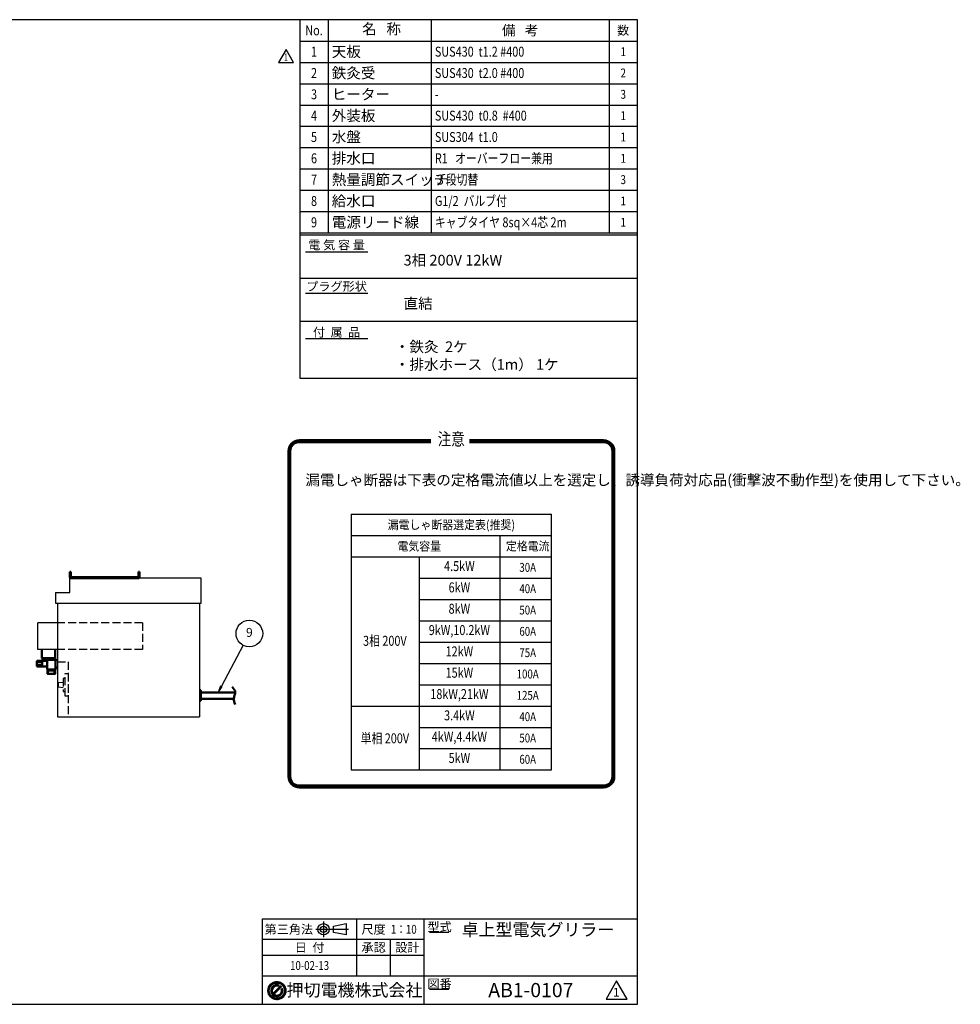
# Model space of a CAD drawing. Extents: x -35 to 4758, y 0 to 2770.
# Drawn here: x 2112 to 4758, y 0 to 2770 of the extents above; entities that cross this region are included whole.
import ezdxf
from ezdxf.enums import TextEntityAlignment as Align

# ---------------------------------------------------------------- set-up
doc = ezdxf.new("R2010")
doc.units = 0
doc.header["$LTSCALE"] = 10
doc.linetypes.add('GEN3A', pattern=[3.125, 2.25, -0.875])
doc.linetypes.add('GEN7A', pattern=[6.875, 4.75, -0.875, 0.375, -0.875])
doc.layers.add('1', color=7, linetype='CONTINUOUS', lineweight=50)
for name, color, linetype in [('2', 150, 'CONTINUOUS'), ('3A', 6, 'GEN3A'), ('5', 3, 'CONTINUOUS'), ('WAKU', 7, 'CONTINUOUS')]:
    doc.layers.add(name, color=color, linetype=linetype)
doc.styles.add('ACISOTS', font='simplex.shx', dxfattribs={"width": 0.8, "bigfont": 'extfont.shx'})
doc.styles.get("Standard").update_dxf_attribs({"font": 'simplex.shx', "bigfont": 'extfont.shx'})
doc.styles.add('STYLE1', font='MS Gothic.ttf')

# ---------------------------------------------------------------- blocks, each defined once
blk = doc.blocks.new('A$C2EE532EC')
at = {"layer": '1'}
for p, q in [((-91.2, -8.9), (-91.7, -8.9)), ((-88.2, -37.9), (-88.2, -11.9)), ((-88.2, -15.9), (9, -15.9)), ((-91.7, -40.9), (-91.2, -40.9)), ((-88.2, -33.9), (4.3, -33.9))]:
    blk.add_line(p, q, dxfattribs=at)
for centre, start, end in [((-91.2, -11.9), 0, 90), ((-91.2, -37.9), 270, 0)]:
    blk.add_arc(centre, 3, start, end, dxfattribs=at)
blk.add_open_spline([(0, 0), (4.4, -5), (13.2, -15), (1.1, -32.8), (6.4, -44.1), (9, -49.8)], degree=3, knots=[0, 0, 0, 0, 18.014605, 35.754656, 53.394861, 53.394861, 53.394861, 53.394861], dxfattribs=at)
blk = doc.blocks.new('A$C49DD6579')
at = {"layer": '1'}
for points in [[(-472.8, 1586.7), (-95.3, 1586.7, -0.414214), (-65.3, 1556.7), (-65.3, 640.2, -0.414214), (-95.3, 610.2), (-951.7, 610.2, -0.414214), (-981.7, 640.2), (-981.7, 1556.7, -0.414214), (-951.7, 1586.7), (-581.7, 1586.7)], [(-472.8, 1581.7), (-95.3, 1581.7, -0.414214), (-70.3, 1556.7), (-70.3, 640.2, -0.414214), (-95.3, 615.2), (-951.7, 615.2, -0.414214), (-976.7, 640.2), (-976.7, 1556.7, -0.414214), (-951.7, 1581.7), (-581.7, 1581.7)]]:
    blk.add_lwpolyline(points, format="xyb", dxfattribs=at)
at = {"layer": 'WAKU', "color": 200}
for p in [(-805.1, 1379.2), (-241.8, 659.2)]:
    blk.add_line(p, (-241.8, 1379.2), dxfattribs=at)
at = {"layer": 'WAKU'}
for p, q in [((-805.1, 1319.2), (-241.8, 1319.2)), ((-613.9, 1319.2), (-613.9, 1318.9)), ((-387, 1319.2), (-387, 659.2)), ((-805.1, 1259.2), (-241.8, 1259.2)), ((-613.9, 1259.2), (-613.9, 659.2)), ((-613.9, 1199.2), (-241.8, 1199.2)), ((-613.9, 1139.2), (-241.8, 1139.2)), ((-613.9, 1079.2), (-241.8, 1079.2)), ((-613.9, 1019.2), (-241.8, 1019.2)), ((-613.9, 959.2), (-241.8, 959.2)), ((-613.9, 899.2), (-241.8, 899.2)), ((-805.1, 839.2), (-241.8, 839.2)), ((-613.9, 839.2), (-241.8, 839.2)), ((-613.9, 779.2), (-241.8, 779.2)), ((-613.9, 719.2), (-241.8, 719.2))]:
    blk.add_line(p, q, dxfattribs=at)
at = {"layer": 'WAKU', "color": 200}
blk.add_lwpolyline([(-805.1, 1379.2), (-805.1, 659.2), (-241.8, 659.2)], dxfattribs=at)
at = {"layer": 'WAKU'}
for s, height, width, p in [('注意', 35, 0.8, (-524.1, 1590.1)), ('漏電しゃ断器選定表(推奨)', 25, 0.9, (-523.5, 1348.9)), ('電気容量', 25, 0.9, (-613.9, 1288.9)), ('定格電流', 25, 0.9, (-308.8, 1289.2)), ('30A', 25, 0.8, (-308.8, 1229.2)), ('40A', 25, 0.8, (-308.8, 1169.2)), ('50A', 25, 0.8, (-308.8, 1109.2)), ('60A', 25, 0.8, (-308.8, 1049.2)), ('3相 200V', 28, 0.8, (-710.7, 1022.6)), ('75A', 25, 0.8, (-308.8, 989.2)), ('100A', 25, 0.8, (-308.8, 929.2)), ('125A', 25, 0.8, (-308.8, 869.2)), ('40A', 25, 0.8, (-308.8, 809.2)), ('単相 200V', 28, 0.8, (-710.7, 748.3)), ('50A', 25, 0.8, (-308.8, 749.2)), ('60A', 25, 0.8, (-308.8, 689.2))]:
    blk.add_text(s, height=height, dxfattribs=dict(at, width=width)).set_placement(p, align=Align.MIDDLE_CENTER)
at = {"layer": 'WAKU', "width": 0.8}
for s, p in [('4.5kW', (-501, 1229.2)), ('6kW', (-501, 1169.2)), ('8kW', (-501, 1109.2)), ('9kW,10.2kW', (-501, 1049.2)), ('12kW', (-501, 989.2)), ('15kW', (-501, 929.2)), ('18kW,21kW', (-501, 869.2)), ('3.4kW', (-501, 809.2)), ('4kW,4.4kW', (-501, 749.2)), ('5kW', (-501, 689.2))]:
    blk.add_text(s, height=28, dxfattribs=at).set_placement(p, align=Align.MIDDLE)
at = {"layer": 'WAKU', "insert": (-934.3, 1535), "char_height": 30, "width": 846.735, "attachment_point": 1, "line_spacing_factor": 0.9}
blk.add_mtext('\u3000漏電しゃ断器は下表の定格電流値以上を選定し、誘導負荷対応品(衝撃波不動作型)を使用して下さい。', dxfattribs=at)
blk = doc.blocks.new('表題')
at = {"layer": 'WAKU', "width": 0.8}
for tag, p in [('尺度', (39.75, -2.9)), ('日付', (13.25, -13.1))]:
    blk.add_attdef(tag, text='', height=2.5, dxfattribs=at).set_placement(p, align=Align.MIDDLE_CENTER)
at = {"layer": 'WAKU'}
for tag, height, p in [('品名', 3.5, (75.5, -3)), ('型式', 4, (75.5, -11)), ('設計', 2.5, (40.75, -13.1)), ('図番', 4, (75.5, -20)), ('改訂数', 2.5, (99.5437, -20.624))]:
    blk.add_attdef(tag, text='', height=height, dxfattribs=at).set_placement(p, align=Align.MIDDLE_CENTER)
blk = doc.blocks.new('A$C20C82EEA')
at = {"layer": 'WAKU', "color": 4, "linetype": 'GEN7A', "ltscale": 0.5}
for p, q in [((-4.6, 0), (4.6, 0)), ((-2.4, 2.2), (-2.4, -2.2))]:
    blk.add_line(p, q, dxfattribs=at)
at = {"layer": 'WAKU'}
for p, q in [((0.4, 0.9), (4, 1.6)), ((0.4, -0.9), (0.4, 0.9)), ((4, 1.6), (4, -1.6)), ((4, -1.6), (0.4, -0.9))]:
    blk.add_line(p, q, dxfattribs=at)
for radius in [1.6, 0.9]:
    blk.add_circle((-2.4, 0), radius, dxfattribs=at)

msp = doc.modelspace()

# ---------------------------------------------------------------- linework, layer by layer
at = {"layer": '1'}
for p, q in [((2252.841, 1216.478), (2255.841, 1216.478)), ((2252.841, 1216.478), (2252.841, 1201.478)), ((2255.841, 1216.478), (2255.841, 1201.478)), ((2255.841, 1201.478), (2445.841, 1201.478)), ((2255.841, 1198.478), (2445.841, 1198.478)), ((2445.841, 1216.478), (2448.841, 1216.478)), ((2445.841, 1201.478), (2445.841, 1216.478)), ((2448.841, 1201.478), (2448.841, 1216.478)), ((2173.841, 998.478), (2173.841, 973.478)), ((2211.841, 973.478), (2211.841, 998.478)), ((2173.841, 973.478), (2211.841, 973.478)), ((2176.216, 973.478), (2176.216, 966.478)), ((2176.216, 970.633), (2209.466, 970.633)), ((2209.466, 973.478), (2209.466, 969.478)), ((2159.841, 963.978), (2159.841, 952.978)), ((2188.841, 966.478), (2162.341, 966.478)), ((2162.341, 962.478), (2174.841, 962.478)), ((2162.341, 954.478), (2174.841, 954.478)), ((2162.341, 950.478), (2188.841, 950.478)), ((2174.841, 966.478), (2174.841, 950.478)), ((2212.841, 968.978), (2217.841, 968.978)), ((2217.841, 947.978), (2212.841, 947.978)), ((2191.541, 941.478), (2191.541, 938.978)), ((2210.141, 941.478), (2210.141, 938.978))]:
    msp.add_line(p, q, dxfattribs=at)
at = {"layer": '1', "color": 6}
for p, q in [((2177.716, 970.633), (2176.216, 972.133)), ((2177.716, 970.633), (2177.716, 966.478)), ((2207.966, 970.633), (2209.466, 972.133)), ((2207.966, 970.633), (2207.966, 969.478)), ((2191.541, 938.978), (2191.541, 929.478)), ((2210.141, 938.978), (2210.141, 929.478))]:
    msp.add_line(p, q, dxfattribs=at)
at = {"layer": '1'}
for points in [[(2188.841, 941.478), (2212.841, 941.478), (2212.841, 969.478), (2188.841, 969.478)], [(2190.341, 938.978), (2211.341, 938.978), (2211.341, 929.478), (2190.341, 929.478)]]:
    msp.add_lwpolyline(points, close=True, dxfattribs=at)
for centre, radius, start, end in [((2255.841, 1201.478), 3, 180, 270), ((2445.841, 1201.478), 3, 270, 0), ((2162.341, 963.978), 2.5, 90, 180), ((2162.341, 959.978), 2.5, 90, 180), ((2162.341, 956.978), 2.5, 180, 270), ((2162.341, 952.978), 2.5, 180, 270)]:
    msp.add_arc(centre, radius, start, end, dxfattribs=at)
at = {"layer": '2'}
for p, q in [((2252.841, 1158.478), (2252.841, 1198.478)), ((2212.841, 1158.478), (2252.841, 1158.478)), ((2217.841, 1128.478), (2217.841, 808.478)), ((2617.841, 1128.478), (2617.841, 808.478)), ((2162.841, 998.478), (2162.841, 1073.478)), ((2217.841, 1073.478), (2162.841, 1073.478)), ((2217.841, 998.478), (2162.841, 998.478)), ((2217.841, 808.478), (2617.841, 808.478))]:
    msp.add_line(p, q, dxfattribs=at)
msp.add_lwpolyline([(2212.841, 1158.478), (2212.841, 1128.478), (2622.841, 1128.478), (2622.841, 1198.478), (2252.841, 1198.478)], dxfattribs=at)
at = {"layer": '3A'}
for p, q in [((2457.841, 1073.478), (2217.841, 1073.478)), ((2457.841, 1073.478), (2457.841, 998.478)), ((2457.841, 998.478), (2217.841, 998.478)), ((2217.841, 963.478), (2247.841, 963.478)), ((2247.841, 963.478), (2247.841, 808.478)), ((2234.341, 916.478), (2234.341, 880.478)), ((2239.841, 916.478), (2234.341, 916.478)), ((2234.341, 905.228), (2219.841, 904.269)), ((2219.841, 904.269), (2219.841, 892.687)), ((2219.841, 892.687), (2234.341, 891.728)), ((2234.341, 880.478), (2239.841, 880.478))]:
    msp.add_line(p, q, dxfattribs=at)
msp.add_lwpolyline([(2247.841, 930.478), (2247.841, 866.478), (2239.841, 866.478), (2239.841, 930.478)], close=True, dxfattribs=at)
at = {"layer": '5'}
msp.add_line((2740.416, 1009.958), (2679.347, 895.136), dxfattribs=at)
at = {"layer": '5', "linetype": 'Continuous'}
for p, q in [((2677.023, 896.372), (2669.956, 877.478)), ((2679.347, 895.136), (2669.956, 877.478)), ((2669.956, 877.478), (2681.672, 893.9))]:
    msp.add_line(p, q, dxfattribs=at)
at = {"layer": '5', "color": 3}
msp.add_circle((2758.025, 1043.066), 37.5, dxfattribs=at)
at = {"layer": 'WAKU'}
for p, q in [((2980, 2770), (2980, 2170)), ((3270, 2769.999), (3270, 2170)), ((3770, 2770), (3770, 2170)), ((2900, 2710), (3850, 2710)), ((2900, 2650), (3850, 2650)), ((2900, 2590), (3850, 2590)), ((2900, 2530), (3850, 2530)), ((2900, 2470), (3850, 2470)), ((2900, 2410), (3850, 2410)), ((2900, 2350), (3850, 2350)), ((2900, 2290), (3850, 2290)), ((2900, 2230), (3850, 2230)), ((2900, 2170), (3850, 2170)), ((2900, 2170), (3850, 2170)), ((2900, 2165), (3850, 2165)), ((2915.578, 2117.33), (3091.434, 2117.33)), ((2915.578, 2000.993), (3091.434, 2000.993)), ((2915.578, 1873.209), (3091.434, 1873.209)), ((3265.251, 202.75), (3319.202, 202.75)), ((2810.923, 45.004), (2828.997, 63.079)), ((2811.291, 46.27), (2827.732, 62.711)), ((2811.777, 47.654), (2826.347, 62.224)), ((2812.435, 49.21), (2824.791, 61.566)), ((2813.383, 51.056), (2822.945, 60.618)), ((2815.042, 53.613), (2820.389, 58.96)), ((2819.747, 53.037), (2816.916, 55.868)), ((2820.184, 53.498), (2817.356, 56.326)), ((2820.635, 53.945), (2817.806, 56.774)), ((2821.099, 54.379), (2818.268, 57.21)), ((2821.577, 54.799), (2818.741, 57.635)), ((2822.068, 55.206), (2819.226, 58.048)), ((2822.573, 55.599), (2819.722, 58.45)), ((2823.092, 55.978), (2820.229, 58.841)), ((2823.624, 56.344), (2820.748, 59.22)), ((2824.171, 56.695), (2821.279, 59.587)), ((2821.821, 55.004), (2830.175, 63.358)), ((2824.732, 57.032), (2821.821, 59.943)), ((2825.308, 57.354), (2822.376, 60.286)), ((2825.899, 57.661), (2822.943, 60.617)), ((2826.506, 57.952), (2823.523, 60.936)), ((2827.129, 58.227), (2824.115, 61.241)), ((2827.769, 58.485), (2824.721, 61.534)), ((2824.768, 57.053), (2831.282, 63.567)), ((2828.426, 58.726), (2825.34, 61.812)), ((2829.102, 58.949), (2825.973, 62.077)), ((2826.615, 58.002), (2832.332, 63.719)), ((2829.797, 59.152), (2826.621, 62.328)), ((2830.512, 59.334), (2827.283, 62.563)), ((2831.249, 59.495), (2827.962, 62.783)), ((2828.133, 58.622), (2833.334, 63.823)), ((2832.009, 59.633), (2828.656, 62.986)), ((2832.795, 59.746), (2829.368, 63.173)), ((2829.468, 59.059), (2834.293, 63.884)), ((2833.607, 59.831), (2830.097, 63.341)), ((2830.681, 59.374), (2835.216, 63.909)), ((2834.449, 59.887), (2830.846, 63.491)), ((2835.325, 59.91), (2831.614, 63.62)), ((2831.804, 59.599), (2836.106, 63.901)), ((2836.238, 59.895), (2832.405, 63.728)), ((2832.857, 59.754), (2836.967, 63.864)), ((2837.193, 59.837), (2833.218, 63.813)), ((2833.852, 59.851), (2837.8, 63.799)), ((2838.198, 59.73), (2834.056, 63.872)), ((2834.8, 59.9), (2838.61, 63.71)), ((2839.263, 59.564), (2834.922, 63.905)), ((2835.705, 59.908), (2839.396, 63.599)), ((2840.4, 59.324), (2835.818, 63.907)), ((2836.575, 59.88), (2840.161, 63.466)), ((2841.632, 58.991), (2836.747, 63.876)), ((2837.411, 59.818), (2840.906, 63.313)), ((2842.994, 58.527), (2837.713, 63.807)), ((2838.219, 59.728), (2841.632, 63.141)), ((2844.555, 57.863), (2838.723, 63.696)), ((2839, 59.61), (2842.34, 62.951)), ((2839.755, 59.468), (2843.032, 62.745)), ((2846.497, 56.82), (2839.782, 63.534)), ((2840.488, 59.303), (2843.707, 62.522)), ((2860.183, 44.032), (2840.901, 63.314)), ((2841.2, 59.117), (2844.367, 62.284)), ((2841.891, 58.91), (2845.012, 62.031)), ((2859.889, 45.223), (2842.093, 63.02)), ((2842.564, 58.684), (2845.643, 61.763)), ((2843.218, 58.441), (2846.26, 61.482)), ((2859.503, 46.508), (2843.377, 62.633)), ((2843.855, 58.179), (2846.863, 61.187)), ((2844.475, 57.901), (2847.453, 60.88)), ((2858.991, 47.918), (2844.788, 62.121)), ((2845.079, 57.607), (2848.03, 60.559)), ((2845.667, 57.298), (2848.595, 60.226)), ((2846.24, 56.973), (2849.148, 59.88)), ((2858.293, 49.514), (2846.384, 61.423)), ((2846.799, 56.633), (2849.688, 59.523)), ((2847.343, 56.28), (2850.217, 59.153)), ((2847.873, 55.912), (2850.734, 58.772)), ((2857.268, 51.437), (2848.307, 60.398)), ((2848.389, 55.53), (2851.239, 58.379)), ((2848.892, 55.134), (2851.733, 57.975)), ((2849.38, 54.725), (2852.215, 57.56)), ((2849.856, 54.302), (2852.686, 57.133)), ((2850.318, 53.866), (2853.146, 56.695)), ((2850.766, 53.416), (2853.595, 56.245)), ((2855.308, 54.295), (2851.165, 58.438)), ((2851.201, 52.954), (2854.032, 55.784)), ((3791.382, 65.605), (3761.922, 14.579)), ((3820.842, 14.579), (3791.382, 65.605)), ((2810.092, 38.785), (2814.628, 43.321)), ((2814.599, 33.938), (2810.092, 38.445)), ((2810.1, 37.895), (2814.403, 42.198)), ((2814.383, 35.053), (2810.103, 39.332)), ((2814.903, 32.736), (2810.113, 37.526)), ((2810.117, 39.708), (2814.943, 44.534)), ((2810.138, 37.035), (2814.248, 41.145)), ((2814.235, 36.099), (2810.144, 40.19)), ((2815.324, 31.417), (2810.17, 36.571)), ((2810.179, 40.668), (2815.38, 45.869)), ((2810.202, 36.201), (2814.15, 40.149)), ((2814.143, 37.089), (2810.211, 41.021)), ((2815.919, 29.924), (2810.269, 35.575)), ((2810.282, 41.669), (2815.999, 47.386)), ((2810.291, 35.392), (2814.101, 39.202)), ((2814.098, 38.031), (2810.302, 41.827)), ((2810.403, 34.606), (2814.093, 38.296)), ((2816.819, 28.126), (2810.415, 34.53)), ((2814.095, 38.933), (2810.416, 42.611)), ((2810.434, 42.719), (2816.948, 49.234)), ((2810.536, 33.841), (2814.122, 37.427)), ((2814.127, 39.798), (2810.552, 43.374)), ((2818.596, 25.451), (2810.617, 33.43)), ((2810.643, 43.827), (2818.997, 52.18)), ((2810.689, 33.096), (2814.183, 36.59)), ((2814.192, 40.632), (2810.707, 44.117)), ((2810.861, 32.369), (2814.274, 35.782)), ((2814.285, 41.436), (2810.881, 44.841)), ((2829.13, 14.019), (2810.888, 32.261)), ((2811.05, 31.661), (2814.391, 35.002)), ((2814.406, 42.214), (2811.072, 45.547)), ((2827.875, 14.376), (2811.245, 31.006)), ((2811.257, 30.969), (2814.533, 34.246)), ((2814.55, 42.967), (2811.28, 46.237)), ((2811.479, 30.294), (2814.698, 33.513)), ((2814.718, 43.698), (2811.505, 46.911)), ((2826.506, 14.847), (2811.717, 29.636)), ((2811.718, 29.634), (2814.885, 32.801)), ((2814.906, 44.407), (2811.744, 47.569)), ((2811.971, 28.989), (2815.091, 32.11)), ((2815.115, 45.096), (2811.999, 48.212)), ((2812.238, 28.359), (2815.317, 31.438)), ((2815.343, 45.767), (2812.268, 48.842)), ((2824.973, 15.483), (2812.352, 28.103)), ((2812.519, 27.742), (2815.561, 30.783)), ((2815.589, 46.419), (2812.551, 49.457)), ((2812.814, 27.139), (2815.822, 30.147)), ((2815.852, 47.054), (2812.847, 50.059)), ((2813.122, 26.548), (2816.1, 29.527)), ((2816.132, 47.672), (2813.156, 50.647)), ((2813.443, 25.971), (2816.394, 28.923)), ((2816.427, 48.274), (2813.478, 51.223)), ((2813.776, 25.406), (2816.704, 28.334)), ((2816.739, 48.861), (2813.813, 51.787)), ((2814.121, 24.854), (2817.028, 27.761)), ((2817.065, 49.433), (2814.16, 52.338)), ((2817.406, 49.99), (2814.519, 52.877)), ((2817.761, 50.532), (2814.889, 53.404)), ((2818.131, 51.061), (2815.272, 53.92)), ((2818.514, 51.575), (2815.666, 54.424)), ((2818.912, 52.076), (2816.071, 54.917)), ((2819.322, 52.564), (2816.488, 55.398)), ((2818.624, 38.337), (2823.492, 43.204)), ((2823.431, 34.086), (2818.626, 38.892)), ((2824.185, 32.434), (2818.633, 37.987)), ((2818.636, 39.247), (2824.309, 44.92)), ((2818.658, 37.473), (2823.056, 41.871)), ((2823.021, 35.394), (2818.664, 39.751)), ((2833.898, 21.824), (2818.693, 37.028)), ((2818.703, 40.212), (2833.789, 55.298)), ((2818.732, 36.649), (2822.805, 40.722)), ((2822.786, 36.528), (2818.743, 40.571)), ((2832.874, 21.949), (2818.819, 36.004)), ((2818.837, 41.244), (2832.757, 55.164)), ((2818.842, 35.86), (2822.672, 39.691)), ((2822.663, 37.548), (2818.856, 41.356)), ((2818.983, 35.104), (2822.624, 38.745)), ((2822.623, 38.487), (2819, 42.109)), ((2831.767, 22.158), (2819.028, 34.898)), ((2819.057, 42.362), (2831.64, 54.945)), ((2819.153, 34.376), (2822.642, 37.864)), ((2822.647, 39.36), (2819.173, 42.834)), ((2830.548, 22.479), (2819.349, 33.679)), ((2819.35, 33.674), (2822.714, 37.039)), ((2822.725, 40.181), (2819.373, 43.533)), ((2819.393, 43.595), (2830.406, 54.609)), ((2819.571, 32.998), (2822.832, 36.259)), ((2822.848, 40.956), (2819.597, 44.207)), ((2819.816, 32.345), (2822.99, 35.519)), ((2829.162, 22.967), (2819.837, 32.292)), ((2823.01, 41.692), (2819.844, 44.857)), ((2819.905, 45.006), (2828.996, 54.097)), ((2820.083, 31.713), (2823.184, 34.815)), ((2823.207, 42.392), (2820.113, 45.487)), ((2820.37, 31.102), (2823.41, 34.143)), ((2823.437, 43.061), (2820.403, 46.095)), ((2827.473, 23.758), (2820.628, 30.604)), ((2820.677, 30.512), (2823.666, 33.501)), ((2823.696, 43.7), (2820.712, 46.684)), ((2820.746, 46.745), (2827.256, 53.255)), ((2821.004, 29.94), (2823.95, 32.887)), ((2823.983, 44.311), (2821.041, 47.253)), ((2821.349, 29.387), (2824.26, 32.299)), ((2824.296, 44.896), (2821.388, 47.804)), ((2821.712, 28.853), (2824.595, 31.735)), ((2824.633, 45.457), (2821.753, 48.337)), ((2822.093, 28.336), (2824.954, 31.196)), ((2824.995, 45.993), (2822.136, 48.852)), ((2824.737, 25.596), (2822.465, 27.868)), ((2822.492, 27.836), (2846.165, 51.51)), ((2825.38, 46.506), (2822.536, 49.349)), ((2822.907, 27.354), (2846.648, 51.094)), ((2825.787, 46.997), (2822.954, 49.83)), ((2823.2, 50.097), (2823.905, 50.802)), ((2823.34, 26.888), (2847.113, 50.661)), ((2826.217, 47.465), (2823.388, 50.294)), ((2823.79, 26.44), (2847.562, 50.212)), ((2826.669, 47.911), (2823.84, 50.74)), ((2824.256, 26.008), (2847.993, 49.745)), ((2827.144, 48.334), (2824.308, 51.17)), ((2824.74, 25.594), (2848.407, 49.262)), ((2827.641, 48.735), (2824.794, 51.582)), ((2825.072, 31.031), (2845.825, 51.784)), ((2825.241, 25.197), (2828.103, 28.059)), ((2828.161, 49.113), (2825.296, 51.978)), ((2828.159, 28.461), (2825.33, 31.289)), ((2825.759, 24.817), (2828.643, 27.702)), ((2828.608, 28.91), (2825.779, 31.738)), ((2828.704, 49.468), (2825.817, 52.355)), ((2829.057, 29.359), (2826.228, 32.187)), ((2829.271, 49.799), (2826.355, 52.715)), ((2829.506, 29.808), (2826.677, 32.636)), ((2829.864, 50.104), (2826.911, 53.057)), ((2829.955, 30.257), (2827.126, 33.085)), ((2830.483, 50.383), (2827.486, 53.38)), ((2830.404, 30.706), (2827.575, 33.534)), ((2827.901, 28.203), (2848.654, 48.956)), ((2830.853, 31.155), (2828.024, 33.983)), ((2831.13, 50.634), (2828.08, 53.684)), ((2831.302, 31.604), (2828.473, 34.432)), ((2831.808, 50.854), (2828.694, 53.968)), ((2831.751, 32.053), (2828.922, 34.881)), ((2829.082, 49.692), (2834.754, 55.365)), ((2832.518, 51.042), (2829.329, 54.231)), ((2832.2, 32.502), (2829.371, 35.33)), ((2832.649, 32.951), (2829.82, 35.779)), ((2833.265, 51.194), (2829.987, 54.471)), ((2833.098, 33.4), (2830.269, 36.228)), ((2834.052, 51.304), (2830.668, 54.689)), ((2833.547, 33.849), (2830.718, 36.677)), ((2830.797, 50.51), (2835.664, 55.377)), ((2833.996, 34.298), (2831.167, 37.126)), ((2834.887, 51.367), (2831.374, 54.881)), ((2834.445, 34.747), (2831.616, 37.575)), ((2834.894, 35.196), (2832.065, 38.024)), ((2835.778, 51.374), (2832.106, 55.046)), ((2832.13, 50.945), (2836.528, 55.343)), ((2835.343, 35.645), (2832.514, 38.473)), ((2836.738, 51.312), (2832.869, 55.182)), ((2835.792, 36.094), (2832.964, 38.922)), ((2833.279, 51.196), (2837.352, 55.269)), ((2836.241, 36.543), (2833.413, 39.371)), ((2837.787, 51.161), (2833.663, 55.285)), ((2836.69, 36.992), (2833.862, 39.82)), ((2834.311, 51.329), (2838.141, 55.16)), ((2837.139, 37.441), (2834.311, 40.269)), ((2838.762, 51.085), (2834.494, 55.352)), ((2837.588, 37.89), (2834.76, 40.718)), ((2838.037, 38.339), (2835.209, 41.167)), ((2835.257, 51.377), (2838.898, 55.018)), ((2839.211, 51.534), (2835.366, 55.379)), ((2838.486, 38.788), (2835.658, 41.616)), ((2838.935, 39.237), (2836.107, 42.065)), ((2836.137, 51.36), (2839.626, 54.848)), ((2839.66, 51.983), (2836.285, 55.357)), ((2839.384, 39.686), (2836.556, 42.515)), ((2836.963, 51.287), (2840.327, 54.651)), ((2839.833, 40.135), (2837.005, 42.964)), ((2837.151, 21.841), (2852.16, 36.85)), ((2840.109, 52.432), (2837.261, 55.279)), ((2840.282, 40.584), (2837.454, 43.413)), ((2837.743, 51.169), (2841.003, 54.43)), ((2840.731, 41.033), (2837.903, 43.862)), ((2838.188, 21.98), (2852.021, 35.813)), ((2840.558, 52.881), (2838.307, 55.132)), ((2841.18, 41.482), (2838.352, 44.311)), ((2838.483, 51.011), (2841.657, 54.185)), ((2838.647, 50.97), (2841.803, 54.126)), ((2841.629, 41.931), (2838.801, 44.76)), ((2842.078, 42.38), (2839.25, 45.209)), ((2839.313, 22.206), (2851.795, 34.689)), ((2841.007, 53.33), (2839.442, 54.894)), ((2842.527, 42.829), (2839.699, 45.658)), ((2842.976, 43.278), (2840.148, 46.107)), ((2840.556, 22.552), (2851.449, 33.445)), ((2843.425, 43.727), (2840.597, 46.556)), ((2841.456, 53.779), (2840.702, 54.533)), ((2843.874, 44.176), (2841.046, 47.005)), ((2844.323, 44.625), (2841.495, 47.454)), ((2844.772, 45.074), (2841.944, 47.903)), ((2841.958, 14.076), (2859.926, 32.043)), ((2841.983, 23.08), (2850.921, 32.019)), ((2845.206, 24.884), (2842.326, 27.764)), ((2845.221, 45.523), (2842.393, 48.352)), ((2845.67, 45.972), (2842.842, 48.801)), ((2845.721, 25.267), (2842.863, 28.125)), ((2843.231, 14.451), (2859.551, 30.77)), ((2846.119, 46.421), (2843.291, 49.25)), ((2846.219, 25.667), (2843.376, 28.51)), ((2846.568, 46.87), (2843.74, 49.699)), ((2843.758, 23.957), (2850.044, 30.244)), ((2846.7, 26.084), (2843.866, 28.918)), ((2847.017, 47.319), (2844.189, 50.148)), ((2847.163, 26.519), (2844.334, 29.348)), ((2844.626, 14.947), (2859.055, 29.376)), ((2847.466, 47.768), (2844.638, 50.597)), ((2847.61, 26.97), (2844.78, 29.8)), ((2847.915, 48.217), (2845.087, 51.046)), ((2848.039, 27.439), (2845.204, 30.274)), ((2848.364, 48.666), (2845.536, 51.495)), ((2848.452, 27.924), (2845.605, 30.771)), ((2848.847, 28.427), (2845.983, 31.291)), ((2846.197, 15.62), (2858.381, 27.805)), ((2849.225, 28.947), (2846.338, 31.835)), ((2846.476, 32.063), (2852.232, 37.819)), ((2849.585, 29.485), (2846.668, 32.402)), ((2849.927, 30.041), (2846.974, 32.995)), ((2850.25, 30.616), (2847.253, 33.614)), ((2847.339, 33.824), (2852.247, 38.733)), ((2850.554, 31.21), (2847.503, 34.261)), ((2850.838, 31.825), (2847.724, 34.938)), ((2847.791, 35.175), (2852.216, 39.6)), ((2847.839, 41.777), (2850.996, 44.934)), ((2847.893, 41.563), (2851.073, 44.743)), ((2851.1, 32.46), (2847.912, 35.649)), ((2852.222, 37.625), (2847.954, 41.892)), ((2852.155, 36.794), (2848.031, 40.918)), ((2848.048, 40.82), (2851.316, 44.088)), ((2848.052, 36.334), (2852.145, 40.427)), ((2851.341, 33.117), (2848.063, 36.395)), ((2848.163, 40.037), (2851.535, 43.409)), ((2851.558, 33.798), (2848.173, 37.183)), ((2852.051, 35.999), (2848.182, 39.868)), ((2848.193, 37.372), (2852.038, 41.218)), ((2848.232, 39.208), (2851.73, 42.706)), ((2851.75, 34.504), (2848.237, 38.018)), ((2851.915, 35.237), (2848.244, 38.909)), ((2848.246, 38.324), (2851.899, 41.977)), ((2852.248, 38.496), (2848.403, 42.341)), ((2852.227, 39.416), (2848.852, 42.79)), ((2852.149, 40.392), (2849.301, 43.239)), ((2852.001, 41.437), (2849.75, 43.688)), ((2851.764, 42.573), (2850.199, 44.137)), ((2851.402, 43.832), (2850.648, 44.586)), ((2851.519, 24.535), (2860.21, 33.226)), ((2851.623, 52.477), (2854.458, 55.313)), ((2852.031, 51.988), (2854.873, 54.829)), ((2852.426, 51.484), (2855.277, 54.335)), ((2852.807, 50.967), (2855.668, 53.829)), ((2853.174, 50.436), (2856.049, 53.311)), ((2853.527, 49.891), (2856.417, 52.781)), ((2860.404, 42.913), (2853.69, 49.627)), ((2853.835, 27.749), (2860.424, 34.338)), ((2853.866, 49.332), (2856.774, 52.24)), ((2856.812, 24.952), (2853.902, 27.862)), ((2854.189, 48.757), (2857.119, 51.687)), ((2857.156, 25.506), (2854.224, 28.438)), ((2854.498, 48.168), (2857.451, 51.121)), ((2857.487, 26.074), (2854.531, 29.03)), ((2860.565, 41.853), (2854.733, 47.686)), ((2854.791, 47.563), (2857.771, 50.543)), ((2854.819, 29.63), (2860.58, 35.391)), ((2857.805, 26.653), (2854.822, 29.636)), ((2855.068, 46.941), (2858.078, 49.952)), ((2858.111, 27.246), (2855.097, 30.259)), ((2855.328, 46.303), (2858.372, 49.348)), ((2858.403, 27.851), (2855.355, 30.899)), ((2860.677, 40.844), (2855.396, 46.124)), ((2855.455, 31.165), (2860.686, 36.396)), ((2855.57, 45.648), (2858.652, 48.73)), ((2858.682, 28.47), (2855.596, 31.557)), ((2855.795, 44.974), (2858.918, 48.098)), ((2858.947, 29.104), (2855.818, 32.232)), ((2860.746, 39.877), (2855.86, 44.763)), ((2855.902, 32.51), (2860.751, 37.358)), ((2856, 44.282), (2859.17, 47.452)), ((2859.197, 29.751), (2856.021, 32.927)), ((2856.185, 43.569), (2859.408, 46.791)), ((2860.777, 38.948), (2856.194, 43.531)), ((2859.433, 30.414), (2856.204, 33.643)), ((2856.224, 33.73), (2860.778, 38.283)), ((2856.348, 42.834), (2859.629, 46.115)), ((2859.652, 31.092), (2856.365, 34.38)), ((2860.774, 38.052), (2856.434, 42.393)), ((2856.455, 34.859), (2860.772, 39.176)), ((2856.489, 42.077), (2859.834, 45.422)), ((2859.856, 31.787), (2856.503, 35.14)), ((2860.742, 37.187), (2856.6, 41.329)), ((2856.604, 41.294), (2860.023, 44.713)), ((2856.614, 35.916), (2860.737, 40.038)), ((2860.042, 32.498), (2856.615, 35.925)), ((2856.693, 40.485), (2860.193, 43.985)), ((2860.211, 33.228), (2856.701, 36.738)), ((2860.682, 36.348), (2856.707, 40.324)), ((2856.716, 36.915), (2860.674, 40.874)), ((2856.752, 39.646), (2860.345, 43.239)), ((2860.36, 33.976), (2856.757, 37.58)), ((2860.598, 35.535), (2856.764, 39.368)), ((2856.768, 37.866), (2860.587, 41.684)), ((2856.778, 38.774), (2860.477, 42.472)), ((2860.49, 34.745), (2856.779, 38.455)), ((3265.251, 42.75), (3319.202, 42.75)), ((2823.169, 16.388), (2813.258, 26.299)), ((2814.479, 24.313), (2817.368, 27.202)), ((2820.745, 17.914), (2814.783, 23.876)), ((2814.848, 23.785), (2817.722, 26.658)), ((2815.229, 23.268), (2818.09, 26.128)), ((2815.622, 22.762), (2818.472, 25.612)), ((2816.026, 22.269), (2818.867, 25.11)), ((2816.442, 21.786), (2819.277, 24.621)), ((2816.869, 21.315), (2819.699, 24.146)), ((2817.307, 20.855), (2820.136, 23.684)), ((2817.756, 20.407), (2820.585, 23.235)), ((2818.217, 19.969), (2821.048, 22.8)), ((2818.689, 19.543), (2821.524, 22.378)), ((2819.172, 19.128), (2822.014, 21.97)), ((2819.667, 18.725), (2822.517, 21.575)), ((2820.173, 18.333), (2823.034, 21.194)), ((2820.691, 17.953), (2823.565, 20.827)), ((2821.22, 17.584), (2824.11, 20.474)), ((2821.761, 17.227), (2824.67, 20.136)), ((2822.315, 16.883), (2825.244, 19.812)), ((2830.299, 13.748), (2822.321, 21.726)), ((2822.88, 16.55), (2825.834, 19.504)), ((2823.459, 16.23), (2826.439, 19.211)), ((2824.05, 15.923), (2827.06, 18.934)), ((2824.654, 15.63), (2827.698, 18.674)), ((2831.4, 13.545), (2824.996, 19.949)), ((2825.271, 15.349), (2828.353, 18.431)), ((2825.903, 15.083), (2829.027, 18.207)), ((2826.295, 24.455), (2829.208, 27.368)), ((2826.549, 14.831), (2829.72, 18.001)), ((2832.444, 13.399), (2826.793, 19.05)), ((2826.849, 24.111), (2829.798, 27.06)), ((2827.21, 14.594), (2830.433, 17.817)), ((2827.422, 23.786), (2830.414, 26.778)), ((2827.887, 14.372), (2831.167, 17.653)), ((2828.014, 23.48), (2831.058, 26.524)), ((2833.441, 13.301), (2828.286, 18.455)), ((2828.579, 14.167), (2831.925, 17.513)), ((2828.626, 23.194), (2831.732, 26.3)), ((2829.259, 22.929), (2832.439, 26.109)), ((2829.289, 13.979), (2832.707, 17.397)), ((2834.856, 21.763), (2829.304, 27.315)), ((2834.396, 13.243), (2829.606, 18.034)), ((2829.914, 22.686), (2833.181, 25.953)), ((2830.016, 13.808), (2833.517, 17.308)), ((2830.592, 22.466), (2833.964, 25.838)), ((2830.763, 13.656), (2834.356, 17.249)), ((2835.315, 13.222), (2830.808, 17.73)), ((2835.761, 21.756), (2830.956, 26.562)), ((2831.295, 22.271), (2834.793, 25.769)), ((2831.529, 13.525), (2835.227, 17.223)), ((2836.202, 13.234), (2831.922, 17.513)), ((2832.025, 22.103), (2835.678, 25.755)), ((2836.621, 21.795), (2832.264, 26.152)), ((2832.317, 13.415), (2836.136, 17.233)), ((2832.784, 21.964), (2836.629, 25.809)), ((2837.059, 13.274), (2832.968, 17.365)), ((2833.128, 13.327), (2837.086, 17.286)), ((2837.44, 21.873), (2833.397, 25.916)), ((2833.575, 21.856), (2837.667, 25.949)), ((2837.89, 13.341), (2833.958, 17.273)), ((2833.963, 13.265), (2838.086, 17.387)), ((2834.401, 21.785), (2838.826, 26.21)), ((2838.225, 21.986), (2834.418, 25.794)), ((2834.826, 13.229), (2839.143, 17.546)), ((2838.697, 13.433), (2834.901, 17.229)), ((2835.268, 21.754), (2840.177, 26.663)), ((2838.979, 22.131), (2835.356, 25.753)), ((2835.718, 13.224), (2840.272, 17.777)), ((2839.481, 13.547), (2835.802, 17.225)), ((2836.182, 21.77), (2841.938, 27.526)), ((2839.704, 22.304), (2836.23, 25.778)), ((2836.643, 13.251), (2841.492, 18.099)), ((2840.243, 13.682), (2836.668, 17.258)), ((2840.402, 22.503), (2837.05, 25.855)), ((2840.986, 13.837), (2837.501, 17.322)), ((2837.606, 13.315), (2842.837, 18.546)), ((2841.076, 22.728), (2837.826, 25.978)), ((2841.71, 14.011), (2838.306, 17.416)), ((2841.727, 22.975), (2838.561, 26.14)), ((2838.61, 13.422), (2844.371, 19.182)), ((2842.417, 14.203), (2839.083, 17.536)), ((2842.356, 23.244), (2839.262, 26.338)), ((2839.664, 13.577), (2846.253, 20.166)), ((2843.107, 14.411), (2839.837, 17.681)), ((2842.965, 23.533), (2839.93, 26.567)), ((2843.78, 14.635), (2840.567, 17.848)), ((2843.553, 23.843), (2840.569, 26.827)), ((2840.776, 13.791), (2849.467, 22.482)), ((2844.123, 24.171), (2841.18, 27.113)), ((2844.439, 14.875), (2841.277, 18.037)), ((2844.673, 24.518), (2841.766, 27.426)), ((2845.082, 15.13), (2841.966, 18.246)), ((2845.711, 15.399), (2842.636, 18.473)), ((2846.326, 15.681), (2843.289, 18.719)), ((2846.928, 15.978), (2843.923, 18.982)), ((2847.517, 16.287), (2844.542, 19.262)), ((2848.093, 16.609), (2845.144, 19.558)), ((2848.656, 16.944), (2845.731, 19.869)), ((2849.207, 17.29), (2846.302, 20.195)), ((2849.747, 17.649), (2846.859, 20.536)), ((2850.274, 18.02), (2847.402, 20.892)), ((2850.79, 18.402), (2847.93, 21.261)), ((2848.071, 16.597), (2857.405, 25.93)), ((2851.294, 18.796), (2848.445, 21.645)), ((2851.786, 19.202), (2848.946, 22.042)), ((2852.267, 19.619), (2849.433, 22.453)), ((2852.737, 20.047), (2849.907, 22.877)), ((2853.196, 20.486), (2850.367, 23.315)), ((2850.73, 18.357), (2855.644, 23.272)), ((2853.643, 20.937), (2850.814, 23.766)), ((2854.079, 21.399), (2851.248, 24.23)), ((2854.504, 21.872), (2851.668, 24.708)), ((2854.918, 22.356), (2852.075, 25.199)), ((2855.32, 22.852), (2852.469, 25.704)), ((2855.711, 23.359), (2852.848, 26.222)), ((2856.09, 23.878), (2853.214, 26.755)), ((2856.457, 24.409), (2853.565, 27.301)), ((3761.922, 14.579), (3820.842, 14.579))]:
    msp.add_line(p, q, dxfattribs=at)
at = {"layer": 'WAKU', "color": 7, "linetype": 'Continuous'}
for p, q in [((2861.27, 2686.447), (2840.227, 2650)), ((2882.313, 2650), (2861.27, 2686.447)), ((2840.227, 2650), (2882.313, 2650)), ((3060, 80), (3060, 240)), ((3250, 0), (3250, 240)), ((3250, 182), (2795, 182)), ((3155, 80), (3155, 182)), ((2795, 138), (3250, 138)), ((2795, 80), (3850, 80))]:
    msp.add_line(p, q, dxfattribs=at)
at = {"layer": 'WAKU', "color": 1}
msp.add_lwpolyline([(0, 0), (3850, 0), (3850, 2770), (0, 2770)], close=True, dxfattribs=at)
at = {"layer": 'WAKU', "color": 200}
msp.add_lwpolyline([(2900, 2770), (2900, 1761.382), (3850, 1761.382)], dxfattribs=at)
at = {"layer": 'WAKU', "linetype": 'Continuous'}
for points in [[(2900, 2043.265), (3850, 2043.265)], [(2900, 1921.53), (3850, 1921.53)]]:
    msp.add_lwpolyline(points, dxfattribs=at)
at = {"layer": 'WAKU', "color": 200, "linetype": 'Continuous'}
msp.add_lwpolyline([(2795, 0), (2795, 240), (3850, 240)], dxfattribs=at)
at = {"layer": 'WAKU'}
for radius in [25.344, 21.344]:
    msp.add_circle((2835.435, 38.566), radius, dxfattribs=at)
for radius, start, end in [(16.813, 67.74374, 22.25626), (12.813, 75.484496, 216.019755), (12.813, 233.980245, 14.515504), (16.813, 38.168089, 51.831911)]:
    msp.add_arc((2835.435, 38.566), radius, start, end, dxfattribs=at)

# ---------------------------------------------------------------- block references
at = {"layer": '1'}
msp.add_blockref('A$C2EE532EC', (2709.56, 893.395), dxfattribs=at)
ref = msp.add_blockref('表題', (2795, 240), dxfattribs=dict(at, xscale=10, yscale=10, zscale=10))
ref.add_attrib('品名', '卓上型電気グリラー', dxfattribs={"layer": 'WAKU', "height": 35}).set_placement((3570, 210), align=Align.MIDDLE_CENTER)
ref.add_attrib('図番', 'AB1-0107', dxfattribs={"layer": 'WAKU', "height": 40}).set_placement((3550, 40), align=Align.MIDDLE_CENTER)
ref.add_attrib('改訂数', '1', dxfattribs={"layer": 'WAKU', "height": 25}).set_placement((3790.437, 33.76), align=Align.MIDDLE_CENTER)
ref.add_attrib('尺度', '1：10', dxfattribs={"layer": 'WAKU', "height": 25, "width": 0.8}).set_placement((3192.5, 211), align=Align.MIDDLE_CENTER)
ref.add_attrib('日付', '10-02-13', dxfattribs={"layer": 'WAKU', "height": 25, "width": 0.8}).set_placement((2927.5, 109), align=Align.MIDDLE_CENTER)
at = {"layer": '2'}
msp.add_blockref('A$C49DD6579', (3850, 0), dxfattribs=at)
at = {"layer": 'WAKU', "xscale": 10, "yscale": 10, "zscale": 10}
msp.add_blockref('A$C20C82EEA', (2990.866, 211), dxfattribs=at)

# ---------------------------------------------------------------- texts
at = {"layer": '1', "insert": (3191.928, 1986.723), "char_height": 30, "width": 399.18, "attachment_point": 1}
msp.add_mtext('直結', dxfattribs=at)
at = {"layer": '5', "color": 7, "insert": (2758.025, 1043.066), "char_height": 25, "attachment_point": 5, "style": 'ACISOTS'}
msp.add_mtext('9', dxfattribs=at)
at = {"layer": 'WAKU', "width": 0.8}
for s, height, p in [('No.', 28, (2940, 2740)), ('1', 28, (2940, 2680)), ('1', 25, (3810, 2680)), ('2', 28, (2940, 2620)), ('2', 25, (3810, 2620)), ('3', 28, (2940, 2560)), ('3', 25, (3810, 2560)), ('4', 28, (2940, 2500)), ('1', 25, (3810, 2500)), ('5', 28, (2940, 2440)), ('1', 25, (3810, 2440)), ('6', 28, (2940, 2380)), ('1', 25, (3810, 2380)), ('7', 28, (2940, 2320)), ('3', 25, (3810, 2320)), ('8', 28, (2940, 2260)), ('1', 25, (3810, 2260)), ('9', 28, (2940, 2200)), ('1', 25, (3810, 2200))]:
    msp.add_text(s, height=height, dxfattribs=at).set_placement(p, align=Align.MIDDLE_CENTER)
at = {"layer": 'WAKU'}
msp.add_text('名   称', height=30, dxfattribs=at).set_placement((3130, 2740), align=Align.MIDDLE)
for s, height, p in [('備   考', 28, (3520, 2739.999)), ('数', 25, (3810, 2740))]:
    msp.add_text(s, height=height, dxfattribs=at).set_placement(p, align=Align.MIDDLE_CENTER)
for s, p in [('天板', (2990, 2680)), ('鉄灸受', (2990, 2620)), ('ヒーター', (2990, 2560)), ('外装板', (2990, 2500)), ('水盤', (2990, 2440)), ('排水口', (2990, 2380)), ('熱量調節スイッチ', (2990, 2320)), ('給水口', (2990, 2260)), ('電源リード線', (2990, 2200))]:
    msp.add_text(s, height=30, dxfattribs=at).set_placement(p, align=Align.MIDDLE_LEFT)
at = {"layer": 'WAKU', "width": 0.8}
for s, p in [('SUS430  t1.2 #400', (3280, 2680)), ('SUS430  t2.0 #400', (3280, 2620)), ('-', (3280, 2560)), ('SUS430  t0.8  #400', (3280, 2500)), ('SUS304  t1.0', (3280, 2440)), ('R1   オーバーフロー兼用', (3280, 2380)), ('３段切替', (3280, 2320)), ('G1/2  バルブ付', (3280, 2260)), ('キャブタイヤ 8sq×4芯 2m', (3280, 2200))]:
    msp.add_text(s, height=28, dxfattribs=at).set_placement(p, align=Align.MIDDLE_LEFT)
at = {"layer": 'WAKU', "color": 7, "linetype": 'Continuous', "width": 0.7}
msp.add_text('1', height=20, dxfattribs=at).set_placement((2860.933, 2662.314), align=Align.MIDDLE)
at = {"layer": 'WAKU', "color": 7, "linetype": 'Continuous'}
for s, p in [('電 気 容 量', (3003.506, 2136.402)), ('プラグ形状', (3003.506, 2019.667)), ('付  属  品', (3003.506, 1890.75)), ('第三角法', (2869.182, 211)), ('尺度', (3107.5, 211)), ('型式', (3293.15, 218)), ('日  付', (2927.5, 160)), ('承認', (3107.5, 160)), ('設計', (3202.5, 160)), ('図番', (3293.15, 58))]:
    msp.add_text(s, height=25, dxfattribs=at).set_placement(p, align=Align.MIDDLE_CENTER)
at = {"layer": 'WAKU', "char_height": 30, "attachment_point": 1}
for s, insert, width in [('3相 200V 12kW', (3191.928, 2108.458), 426.81), ('・鉄灸  2ケ\\P・排水ホース（1m） 1ケ', (3167.568, 1864.988), 628.9)]:
    msp.add_mtext(s, dxfattribs=dict(at, insert=insert, width=width))
at = {"layer": 'WAKU', "style": 'STYLE1'}
msp.add_attdef('押切電機株式会社', text='押切電機株式会社', height=35, dxfattribs=at).set_placement((3053.949, 40), align=Align.MIDDLE_CENTER)

doc.saveas('drawing.dxf')
